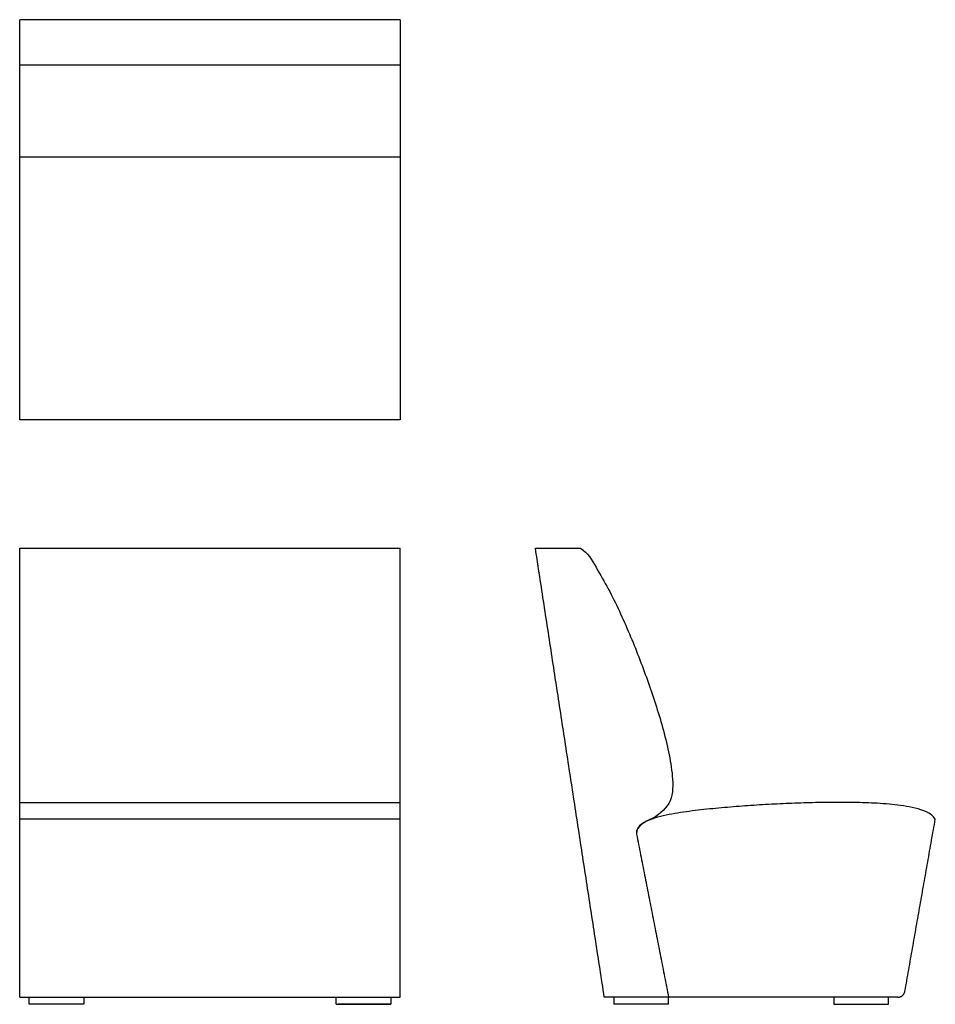
# Model space of a CAD drawing. Units: inches. Extents: x 0 to 75.8, y 0 to 81.5.
import ezdxf

# ---------------------------------------------------------------- set-up
doc = ezdxf.new("R2010")
doc.units = ezdxf.units.IN
doc.header["$LTSCALE"] = 0.03937
doc.header["$MEASUREMENT"] = 0
doc.layers.add('MAKE2D VISIBLE LINES', color=7, linetype='Continuous')

msp = doc.modelspace()

# ---------------------------------------------------------------- linework, layer by layer
at = {"layer": 'MAKE2D VISIBLE LINES'}
for p, q in [((0, 48.379), (0, 81.477)), ((31.496, 81.477), (31.496, 48.379)), ((0, 0.591), (0, 37.736)), ((31.496, 0.591), (31.496, 37.736)), ((5.309, 0), (0.788, 0)), ((72.689, 0.591), (48.388, 0.591)), ((53.697, 0), (49.175, 0)), ((67.38, 0), (71.902, 0))]:
    msp.add_line(p, q, dxfattribs=at)
msp.add_lwpolyline([(26.187, 0), (30.709, 0), (26.36, 0)], dxfattribs=at)
for points, degree in [([(31.496, 81.477), (15.748, 81.477), (0, 81.477)], 2), ([(0, 77.737), (15.748, 77.737), (31.496, 77.737)], 2), ([(31.496, 70.1), (15.748, 70.1), (0, 70.1)], 2), ([(31.496, 48.379), (15.748, 48.379), (0, 48.379)], 2), ([(0, 37.736), (15.748, 37.736), (31.496, 37.736)], 2), ([(48.388, 0.591), (45.537, 19.163), (42.686, 37.736)], 2), ([(42.686, 37.736), (44.556, 37.736), (46.426, 37.736)], 2), ([(46.426, 37.736), (47.018, 37.385), (47.695, 36.145), (48.744, 34.394), (49.643, 32.537), (50.478, 30.658), (51.247, 28.749), (51.963, 26.821), (52.625, 24.872), (53.231, 22.908), (53.726, 20.903), (54.07, 18.9), (54.099, 16.726), (52.522, 15.274), (51.018, 14.876), (51.063, 14.067)], 3), ([(0, 16.713), (15.748, 16.713), (31.496, 16.713)], 2), ([(75.785, 15.334), (75.409, 15.876), (74.107, 16.282), (72.201, 16.569), (70.248, 16.679), (68.302, 16.721), (66.353, 16.707), (64.405, 16.654), (62.458, 16.568), (60.513, 16.452), (58.57, 16.305), (56.631, 16.119), (54.692, 15.883), (52.792, 15.526), (51.52, 15.082), (51.134, 14.534)], 3), ([(31.496, 15.334), (15.748, 15.334), (0, 15.334)], 2), ([(73.271, 1.079), (74.528, 8.206), (75.785, 15.334)], 2), ([(51.063, 14.067), (52.383, 7.329), (53.703, 0.591)], 2), ([(0, 0.591), (15.748, 0.591), (31.496, 0.591)], 2), ([(0.787, 0), (0.787, 0.295), (0.787, 0.591)], 2), ([(5.309, 0.591), (5.309, 0.295), (5.309, 0)], 2), ([(26.187, 0), (26.187, 0.295), (26.187, 0.591)], 2), ([(30.709, 0.591), (30.709, 0.295), (30.709, 0)], 2), ([(49.175, 0.591), (49.175, 0.295), (49.175, 0)], 2), ([(53.697, 0), (53.697, 0.295), (53.697, 0.591)], 2), ([(67.38, 0.591), (67.38, 0.295), (67.38, 0)], 2), ([(71.902, 0), (71.902, 0.295), (71.902, 0.591)], 2)]:
    msp.add_open_spline(points, degree=degree, dxfattribs=at)
for points, weights in [([(51.094, 14.45), (51.029, 14.29), (51.053, 14.119)], [1, 0.964929662866, 1]), ([(72.689, 0.591), (73.185, 0.591), (73.271, 1.079)], [1, 0.766044443118, 1])]:
    msp.add_rational_spline(points, weights, degree=2, dxfattribs=at)

doc.saveas('drawing.dxf')
